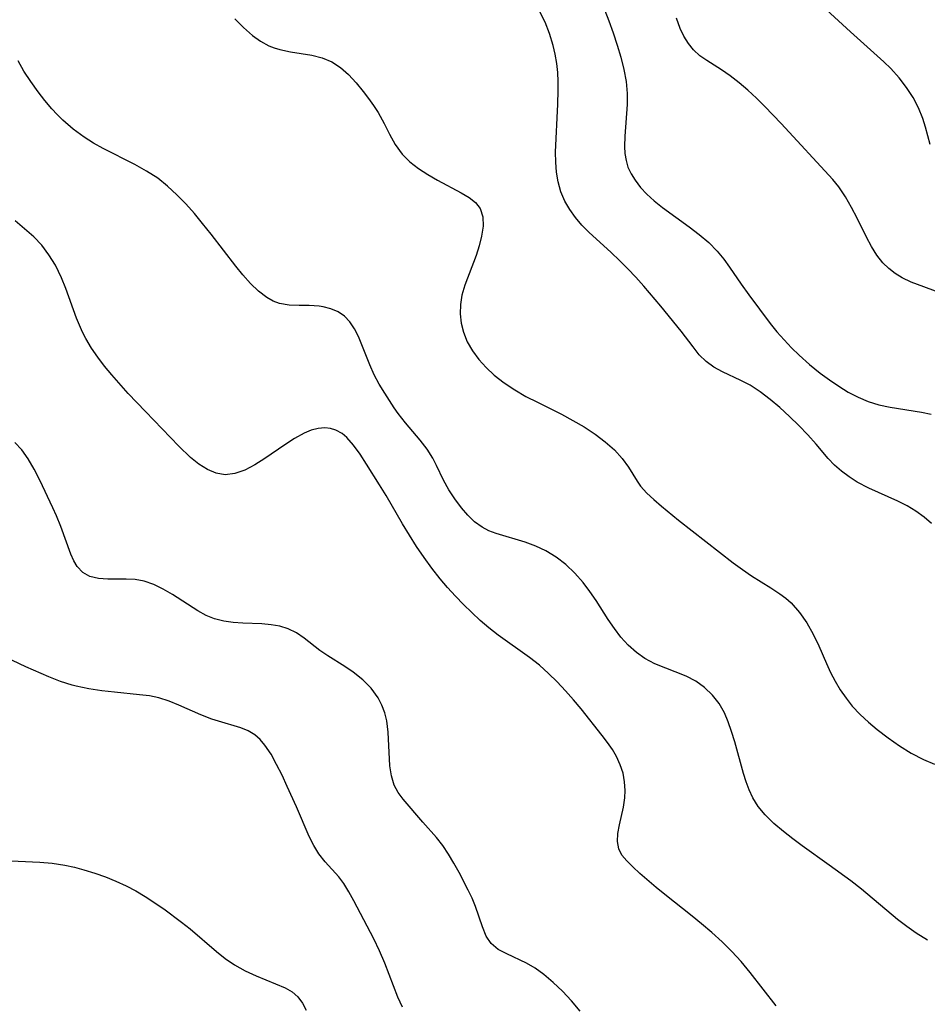
# Model space of a CAD drawing. Extents: x 2073220 to 2077939, y 3182907 to 3191109.
# Drawn here: x 2074281 to 2074408, y 3183127 to 3183265 of the extents above; entities that cross this region are included whole.
import ezdxf

# ---------------------------------------------------------------- set-up
doc = ezdxf.new("R2010")
doc.units = 0

msp = doc.modelspace()

# ---------------------------------------------------------------- linework, layer by layer
at = {"layer": 'Unknown_Line_Type', "color": 0}
for points in [[(2074408.81, 3183247.9, 2764), (2074408.16, 3183250.33, 2764), (2074407.79, 3183251.55, 2764), (2074407.19, 3183253.02, 2764), (2074406.43, 3183254.47, 2764), (2074405.52, 3183255.88, 2764), (2074404.48, 3183257.24, 2764), (2074403.32, 3183258.53, 2764), (2074402.34, 3183259.49, 2764), (2074397.65, 3183263.7, 2764), (2074390.88, 3183269.95, 2764)], [(2074362.5, 3183268.43, 2760), (2074363.75, 3183265.23, 2760), (2074364.36, 3183263.54, 2760), (2074364.93, 3183261.84, 2760), (2074365.43, 3183260.13, 2760), (2074365.86, 3183258.42, 2760), (2074366.16, 3183256.71, 2760), (2074366.32, 3183255.02, 2760), (2074366.32, 3183253.49, 2760), (2074365.97, 3183249.04, 2760), (2074365.93, 3183247.62, 2760), (2074366, 3183246.61, 2760), (2074366.15, 3183245.65, 2760), (2074366.42, 3183244.72, 2760), (2074366.85, 3183243.78, 2760), (2074367.41, 3183242.89, 2760), (2074368.19, 3183241.87, 2760), (2074369.09, 3183240.89, 2760), (2074370.09, 3183239.96, 2760), (2074371.26, 3183239.02, 2760), (2074375.03, 3183236.34, 2760), (2074376.42, 3183235.27, 2760), (2074377.75, 3183234.13, 2760), (2074378.96, 3183232.9, 2760), (2074379.85, 3183231.81, 2760), (2074380.68, 3183230.67, 2760), (2074382.29, 3183228.3, 2760), (2074383.37, 3183226.79, 2760), (2074386.37, 3183222.76, 2760), (2074387.33, 3183221.59, 2760), (2074388.32, 3183220.46, 2760), (2074389.36, 3183219.36, 2760), (2074390.44, 3183218.3, 2760), (2074391.89, 3183217.02, 2760), (2074393.4, 3183215.81, 2760), (2074394.68, 3183214.85, 2760), (2074395.99, 3183213.95, 2760), (2074397.33, 3183213.13, 2760), (2074398.7, 3183212.41, 2760), (2074400.11, 3183211.82, 2760), (2074401.63, 3183211.36, 2760), (2074403.19, 3183211.03, 2760), (2074407.6, 3183210.34, 2760), (2074408.96, 3183210.05, 2760)], [(2074408.99, 3183194.71, 2758), (2074407.97, 3183195.6, 2758), (2074406.81, 3183196.42, 2758), (2074405.58, 3183197.15, 2758), (2074404.29, 3183197.81, 2758), (2074400.21, 3183199.64, 2758), (2074398.59, 3183200.51, 2758), (2074397.45, 3183201.22, 2758), (2074396.38, 3183202.02, 2758), (2074395.4, 3183202.89, 2758), (2074394.51, 3183203.82, 2758), (2074392.84, 3183205.81, 2758), (2074391.65, 3183207.14, 2758), (2074390.4, 3183208.45, 2758), (2074389.09, 3183209.72, 2758), (2074387.75, 3183210.95, 2758), (2074386.39, 3183212.1, 2758), (2074384.99, 3183213.17, 2758), (2074383.56, 3183214.09, 2758), (2074382.26, 3183214.78, 2758), (2074379.68, 3183216, 2758), (2074378.48, 3183216.65, 2758), (2074377.4, 3183217.42, 2758), (2074376.43, 3183218.38, 2758), (2074375.55, 3183219.47, 2758), (2074373.87, 3183221.67, 2758), (2074371.03, 3183225.18, 2758), (2074368.64, 3183228.02, 2758), (2074367.54, 3183229.25, 2758), (2074366.41, 3183230.44, 2758), (2074365.24, 3183231.61, 2758), (2074364.06, 3183232.73, 2758), (2074360.94, 3183235.57, 2758), (2074359.95, 3183236.58, 2758), (2074359.05, 3183237.64, 2758), (2074358.25, 3183238.75, 2758), (2074357.58, 3183239.93, 2758), (2074357.02, 3183241.25, 2758), (2074356.63, 3183242.64, 2758), (2074356.4, 3183244, 2758), (2074356.28, 3183245.39, 2758), (2074356.26, 3183246.81, 2758), (2074356.6, 3183253.55, 2758), (2074356.65, 3183255.46, 2758), (2074356.65, 3183256.73, 2758), (2074356.59, 3183257.99, 2758), (2074356.45, 3183259.27, 2758), (2074356.22, 3183260.54, 2758), (2074355.92, 3183261.79, 2758), (2074355.42, 3183263.46, 2758), (2074354.79, 3183265.07, 2758), (2074354, 3183266.59, 2758)], [(2074311.28, 3183265.54, 2756), (2074312.48, 3183264.3, 2756), (2074313.73, 3183263.19, 2756), (2074314.86, 3183262.37, 2756), (2074316.04, 3183261.72, 2756), (2074316.8, 3183261.44, 2756), (2074317.58, 3183261.22, 2756), (2074319.06, 3183260.91, 2756), (2074322.08, 3183260.41, 2756), (2074323.53, 3183260.05, 2756), (2074324.89, 3183259.49, 2756), (2074326.11, 3183258.7, 2756), (2074327.22, 3183257.7, 2756), (2074328.27, 3183256.55, 2756), (2074329.27, 3183255.32, 2756), (2074330.01, 3183254.36, 2756), (2074330.72, 3183253.37, 2756), (2074331.37, 3183252.35, 2756), (2074332.2, 3183250.85, 2756), (2074332.96, 3183249.33, 2756), (2074333.77, 3183247.88, 2756), (2074334.73, 3183246.54, 2756), (2074335.8, 3183245.46, 2756), (2074337.02, 3183244.51, 2756), (2074338.33, 3183243.66, 2756), (2074339.7, 3183242.87, 2756), (2074343.03, 3183241.1, 2756), (2074344.12, 3183240.45, 2756), (2074345.03, 3183239.73, 2756), (2074345.69, 3183238.89, 2756), (2074346.05, 3183237.75, 2756), (2074346.09, 3183236.44, 2756), (2074345.89, 3183235.01, 2756), (2074345.55, 3183233.67, 2756), (2074345.11, 3183232.29, 2756), (2074343.53, 3183228.15, 2756), (2074343.13, 3183226.75, 2756), (2074342.93, 3183225.44, 2756), (2074342.89, 3183224.12, 2756), (2074343.02, 3183222.81, 2756), (2074343.33, 3183221.53, 2756), (2074343.88, 3183220.19, 2756), (2074344.62, 3183218.92, 2756), (2074345.51, 3183217.71, 2756), (2074346.53, 3183216.57, 2756), (2074347.66, 3183215.51, 2756), (2074349.06, 3183214.42, 2756), (2074350.55, 3183213.43, 2756), (2074352.11, 3183212.53, 2756), (2074353.71, 3183211.7, 2756), (2074357.11, 3183210.03, 2756), (2074358.71, 3183209.16, 2756), (2074360.26, 3183208.24, 2756), (2074361.8, 3183207.23, 2756), (2074363.23, 3183206.16, 2756), (2074364.52, 3183205.03, 2756), (2074365.63, 3183203.82, 2756), (2074366.49, 3183202.6, 2756), (2074367.7, 3183200.63, 2756), (2074368.2, 3183199.94, 2756), (2074369.06, 3183198.97, 2756), (2074370.04, 3183198.04, 2756), (2074371.11, 3183197.13, 2756), (2074373.53, 3183195.17, 2756), (2074381.2, 3183189.19, 2756), (2074382.47, 3183188.24, 2756), (2074383.76, 3183187.36, 2756), (2074386.46, 3183185.68, 2756), (2074387.75, 3183184.83, 2756), (2074388.56, 3183184.21, 2756), (2074389.33, 3183183.54, 2756), (2074390.5, 3183182.22, 2756), (2074391.52, 3183180.75, 2756), (2074392.42, 3183179.17, 2756), (2074393.21, 3183177.51, 2756), (2074394.27, 3183175.03, 2756), (2074394.83, 3183173.8, 2756), (2074395.48, 3183172.55, 2756), (2074396.21, 3183171.34, 2756), (2074397.02, 3183170.17, 2756), (2074397.9, 3183169.06, 2756), (2074398.99, 3183167.91, 2756), (2074400.16, 3183166.81, 2756), (2074401.39, 3183165.78, 2756), (2074402.92, 3183164.6, 2756), (2074404.51, 3183163.49, 2756), (2074406.16, 3183162.48, 2756), (2074407.87, 3183161.59, 2756), (2074409.43, 3183160.93, 2756)], [(2074410.09, 3183227.1, 2762), (2074406.16, 3183228.58, 2762), (2074404.91, 3183229.16, 2762), (2074403.92, 3183229.76, 2762), (2074403, 3183230.47, 2762), (2074402.17, 3183231.28, 2762), (2074401.32, 3183232.37, 2762), (2074400.57, 3183233.58, 2762), (2074399.89, 3183234.86, 2762), (2074398.58, 3183237.53, 2762), (2074397.8, 3183239.06, 2762), (2074396.95, 3183240.54, 2762), (2074395.99, 3183241.95, 2762), (2074395.16, 3183242.97, 2762), (2074387.94, 3183250.81, 2762), (2074385.64, 3183253.2, 2762), (2074384.44, 3183254.37, 2762), (2074383.23, 3183255.49, 2762), (2074382.01, 3183256.55, 2762), (2074380.78, 3183257.52, 2762), (2074379.55, 3183258.38, 2762), (2074377.48, 3183259.66, 2762), (2074376.52, 3183260.34, 2762), (2074375.64, 3183261.15, 2762), (2074374.91, 3183262.06, 2762), (2074374.28, 3183263.07, 2762), (2074373.75, 3183264.17, 2762), (2074373.23, 3183265.6, 2762)], [(2074408.47, 3183136.2, 2754), (2074406.86, 3183137.2, 2754), (2074405.54, 3183138.13, 2754), (2074404.26, 3183139.13, 2754), (2074399.19, 3183143.37, 2754), (2074397.7, 3183144.53, 2754), (2074394.66, 3183146.76, 2754), (2074390.86, 3183149.47, 2754), (2074389.54, 3183150.46, 2754), (2074388.26, 3183151.47, 2754), (2074386.91, 3183152.6, 2754), (2074385.66, 3183153.8, 2754), (2074384.71, 3183154.96, 2754), (2074383.93, 3183156.21, 2754), (2074383.43, 3183157.3, 2754), (2074383.02, 3183158.45, 2754), (2074382.65, 3183159.63, 2754), (2074381.41, 3183164.04, 2754), (2074380.97, 3183165.48, 2754), (2074380.5, 3183166.86, 2754), (2074379.96, 3183168.12, 2754), (2074379.2, 3183169.43, 2754), (2074378.26, 3183170.62, 2754), (2074377.18, 3183171.67, 2754), (2074375.95, 3183172.55, 2754), (2074374.59, 3183173.27, 2754), (2074370.19, 3183175.02, 2754), (2074368.81, 3183175.74, 2754), (2074367.6, 3183176.59, 2754), (2074366.47, 3183177.61, 2754), (2074365.44, 3183178.75, 2754), (2074364.52, 3183179.96, 2754), (2074363.64, 3183181.23, 2754), (2074361.95, 3183183.87, 2754), (2074361.08, 3183185.17, 2754), (2074360.14, 3183186.42, 2754), (2074358.98, 3183187.73, 2754), (2074357.72, 3183188.93, 2754), (2074356.37, 3183189.98, 2754), (2074354.92, 3183190.86, 2754), (2074353.48, 3183191.52, 2754), (2074351.99, 3183192.05, 2754), (2074347.94, 3183193.28, 2754), (2074346.91, 3183193.67, 2754), (2074345.96, 3183194.17, 2754), (2074344.91, 3183194.94, 2754), (2074343.96, 3183195.87, 2754), (2074343.08, 3183196.9, 2754), (2074342.15, 3183198.14, 2754), (2074341.29, 3183199.43, 2754), (2074340.55, 3183200.77, 2754), (2074339.58, 3183202.85, 2754), (2074339.05, 3183203.87, 2754), (2074338.23, 3183205.13, 2754), (2074337.27, 3183206.37, 2754), (2074335.2, 3183208.84, 2754), (2074334.2, 3183210.13, 2754), (2074333.64, 3183210.93, 2754), (2074332.29, 3183212.99, 2754), (2074331.53, 3183214.26, 2754), (2074330.83, 3183215.56, 2754), (2074330.2, 3183216.96, 2754), (2074329.1, 3183219.76, 2754), (2074328.6, 3183220.94, 2754), (2074328.04, 3183222.03, 2754), (2074327.4, 3183223, 2754), (2074326.64, 3183223.81, 2754), (2074325.74, 3183224.42, 2754), (2074324.73, 3183224.84, 2754), (2074323.64, 3183225.12, 2754), (2074323.09, 3183225.2, 2754), (2074321.7, 3183225.29, 2754), (2074320.31, 3183225.29, 2754), (2074318.91, 3183225.35, 2754), (2074317.55, 3183225.58, 2754), (2074316.63, 3183225.91, 2754), (2074315.75, 3183226.39, 2754), (2074314.57, 3183227.28, 2754), (2074313.46, 3183228.38, 2754), (2074312.37, 3183229.61, 2754), (2074311.4, 3183230.79, 2754), (2074307.94, 3183235.28, 2754), (2074306.74, 3183236.79, 2754), (2074305.59, 3183238.19, 2754), (2074304.39, 3183239.54, 2754), (2074303.15, 3183240.83, 2754), (2074301.84, 3183242.04, 2754), (2074300.45, 3183243.14, 2754), (2074298.88, 3183244.16, 2754), (2074297.24, 3183245.07, 2754), (2074292.79, 3183247.33, 2754), (2074291.44, 3183248.08, 2754), (2074290.13, 3183248.9, 2754), (2074288.58, 3183250.03, 2754), (2074287.14, 3183251.29, 2754), (2074286.36, 3183252.08, 2754), (2074285.6, 3183252.9, 2754), (2074284.61, 3183254.07, 2754), (2074283.68, 3183255.27, 2754), (2074282.63, 3183256.71, 2754), (2074281.67, 3183258.16, 2754), (2074280.87, 3183259.64, 2754)], [(2074387.22, 3183127.01, 2752), (2074383.58, 3183131.68, 2752), (2074382.31, 3183133.2, 2752), (2074381, 3183134.61, 2752), (2074379.63, 3183135.97, 2752), (2074378.2, 3183137.27, 2752), (2074376.74, 3183138.53, 2752), (2074375.44, 3183139.58, 2752), (2074371.59, 3183142.63, 2752), (2074370.37, 3183143.63, 2752), (2074368.11, 3183145.59, 2752), (2074367.1, 3183146.51, 2752), (2074366.26, 3183147.34, 2752), (2074365.58, 3183148.16, 2752), (2074365.12, 3183149.04, 2752), (2074364.95, 3183150.07, 2752), (2074365.01, 3183151.18, 2752), (2074365.23, 3183152.38, 2752), (2074365.78, 3183154.9, 2752), (2074365.97, 3183156.2, 2752), (2074366.03, 3183157.22, 2752), (2074365.95, 3183158.44, 2752), (2074365.73, 3183159.65, 2752), (2074365.35, 3183160.83, 2752), (2074364.83, 3183161.97, 2752), (2074364.23, 3183162.97, 2752), (2074363.53, 3183163.95, 2752), (2074362.78, 3183164.92, 2752), (2074359.85, 3183168.67, 2752), (2074358.8, 3183169.93, 2752), (2074357.68, 3183171.22, 2752), (2074356.51, 3183172.46, 2752), (2074355.29, 3183173.66, 2752), (2074354.01, 3183174.79, 2752), (2074352.59, 3183175.89, 2752), (2074348.19, 3183179.03, 2752), (2074346.92, 3183180.03, 2752), (2074345.7, 3183181.08, 2752), (2074344.5, 3183182.18, 2752), (2074343.34, 3183183.32, 2752), (2074342.21, 3183184.5, 2752), (2074341.12, 3183185.7, 2752), (2074340.07, 3183186.94, 2752), (2074338.92, 3183188.41, 2752), (2074337.82, 3183189.92, 2752), (2074336.77, 3183191.47, 2752), (2074335.75, 3183193.04, 2752), (2074334.78, 3183194.64, 2752), (2074332.51, 3183198.6, 2752), (2074331.58, 3183200.13, 2752), (2074329.74, 3183203.04, 2752), (2074328.84, 3183204.42, 2752), (2074327.93, 3183205.68, 2752), (2074326.98, 3183206.76, 2752), (2074326.34, 3183207.3, 2752), (2074325.44, 3183207.81, 2752), (2074324.69, 3183208.04, 2752), (2074323.91, 3183208.13, 2752), (2074322.95, 3183208.04, 2752), (2074321.97, 3183207.78, 2752), (2074320.98, 3183207.37, 2752), (2074319.62, 3183206.63, 2752), (2074318.27, 3183205.74, 2752), (2074315.49, 3183203.83, 2752), (2074314.08, 3183202.94, 2752), (2074312.67, 3183202.2, 2752), (2074311.27, 3183201.7, 2752), (2074309.89, 3183201.53, 2752), (2074308.64, 3183201.74, 2752), (2074307.41, 3183202.26, 2752), (2074306.21, 3183203.02, 2752), (2074305.05, 3183203.96, 2752), (2074303.43, 3183205.54, 2752), (2074298.71, 3183210.39, 2752), (2074296.31, 3183212.93, 2752), (2074294, 3183215.54, 2752), (2074293, 3183216.77, 2752), (2074292.05, 3183218.02, 2752), (2074291.17, 3183219.31, 2752), (2074290.38, 3183220.64, 2752), (2074289.9, 3183221.56, 2752), (2074289.04, 3183223.52, 2752), (2074287.54, 3183227.65, 2752), (2074286.94, 3183229.15, 2752), (2074286.53, 3183230.06, 2752), (2074286.09, 3183230.93, 2752), (2074285.19, 3183232.4, 2752), (2074284.17, 3183233.74, 2752), (2074283.04, 3183234.93, 2752), (2074280.45, 3183237.15, 2752)], [(2074359.72, 3183126.27, 2750), (2074358.51, 3183127.7, 2750), (2074357.25, 3183129.04, 2750), (2074355.95, 3183130.29, 2750), (2074354.61, 3183131.42, 2750), (2074353.41, 3183132.27, 2750), (2074352.18, 3183133, 2750), (2074349.43, 3183134.28, 2750), (2074348.23, 3183134.93, 2750), (2074347.24, 3183135.74, 2750), (2074346.52, 3183136.8, 2750), (2074345.99, 3183138.07, 2750), (2074345.02, 3183140.95, 2750), (2074344.54, 3183142.09, 2750), (2074344.01, 3183143.24, 2750), (2074342.73, 3183145.72, 2750), (2074342.01, 3183147.02, 2750), (2074341.24, 3183148.29, 2750), (2074340.44, 3183149.5, 2750), (2074339.57, 3183150.63, 2750), (2074337.63, 3183152.76, 2750), (2074334.89, 3183156.02, 2750), (2074334.19, 3183156.95, 2750), (2074333.63, 3183157.95, 2750), (2074333.23, 3183159.26, 2750), (2074333.03, 3183160.69, 2750), (2074332.79, 3183165.41, 2750), (2074332.57, 3183167, 2750), (2074332.29, 3183168.12, 2750), (2074331.88, 3183169.21, 2750), (2074331.36, 3183170.23, 2750), (2074330.38, 3183171.57, 2750), (2074329.2, 3183172.77, 2750), (2074327.88, 3183173.84, 2750), (2074326.69, 3183174.64, 2750), (2074324.31, 3183176.12, 2750), (2074323.19, 3183176.88, 2750), (2074320.99, 3183178.6, 2750), (2074319.91, 3183179.34, 2750), (2074318.75, 3183179.92, 2750), (2074317.59, 3183180.27, 2750), (2074316.35, 3183180.47, 2750), (2074315.07, 3183180.59, 2750), (2074312.39, 3183180.7, 2750), (2074311.03, 3183180.79, 2750), (2074309.7, 3183180.98, 2750), (2074308.42, 3183181.3, 2750), (2074307.23, 3183181.8, 2750), (2074306.07, 3183182.43, 2750), (2074302.53, 3183184.73, 2750), (2074301.22, 3183185.49, 2750), (2074299.89, 3183186.13, 2750), (2074298.53, 3183186.59, 2750), (2074297.27, 3183186.82, 2750), (2074296.01, 3183186.9, 2750), (2074293.46, 3183186.88, 2750), (2074292.12, 3183186.96, 2750), (2074290.9, 3183187.26, 2750), (2074289.94, 3183187.83, 2750), (2074289.14, 3183188.66, 2750), (2074288.66, 3183189.46, 2750), (2074288.25, 3183190.37, 2750), (2074286.84, 3183194.26, 2750), (2074286.25, 3183195.77, 2750), (2074285.75, 3183196.91, 2750), (2074283.9, 3183200.77, 2750), (2074283.1, 3183202.31, 2750), (2074282.27, 3183203.75, 2750), (2074281.38, 3183205.03, 2750), (2074280.4, 3183206.08, 2750)], [(2074334.81, 3183126.81, 2748), (2074334.14, 3183128.24, 2748), (2074332.32, 3183132.97, 2748), (2074331.57, 3183134.7, 2748), (2074330.77, 3183136.41, 2748), (2074327.97, 3183141.73, 2748), (2074327.28, 3183142.98, 2748), (2074326.54, 3183144.16, 2748), (2074325.86, 3183145.09, 2748), (2074323.94, 3183147.22, 2748), (2074323.04, 3183148.33, 2748), (2074322.33, 3183149.49, 2748), (2074321.7, 3183150.76, 2748), (2074319.92, 3183154.92, 2748), (2074318.63, 3183157.79, 2748), (2074317.89, 3183159.37, 2748), (2074317.13, 3183160.89, 2748), (2074316.34, 3183162.31, 2748), (2074315.48, 3183163.59, 2748), (2074314.82, 3183164.38, 2748), (2074314.07, 3183165.04, 2748), (2074313.14, 3183165.59, 2748), (2074312.11, 3183166, 2748), (2074308.95, 3183166.93, 2748), (2074308.05, 3183167.23, 2748), (2074306.49, 3183167.85, 2748), (2074303.41, 3183169.22, 2748), (2074302.03, 3183169.78, 2748), (2074300.62, 3183170.23, 2748), (2074299.28, 3183170.49, 2748), (2074297.89, 3183170.66, 2748), (2074294.39, 3183171, 2748), (2074292.59, 3183171.2, 2748), (2074290.79, 3183171.47, 2748), (2074289.01, 3183171.85, 2748), (2074288.43, 3183172, 2748), (2074286.79, 3183172.54, 2748), (2074285.17, 3183173.17, 2748), (2074281.94, 3183174.58, 2748), (2074277.1, 3183176.86, 2748)], [(2074278.85, 3183147.4, 2746), (2074283.9, 3183147.17, 2746), (2074285.65, 3183147.01, 2746), (2074287.4, 3183146.75, 2746), (2074288.75, 3183146.46, 2746), (2074290.1, 3183146.1, 2746), (2074291.61, 3183145.63, 2746), (2074293.11, 3183145.11, 2746), (2074294.58, 3183144.52, 2746), (2074296.01, 3183143.85, 2746), (2074297.37, 3183143.12, 2746), (2074298.7, 3183142.33, 2746), (2074301.28, 3183140.6, 2746), (2074303.8, 3183138.76, 2746), (2074305.02, 3183137.8, 2746), (2074308.7, 3183134.63, 2746), (2074309.93, 3183133.65, 2746), (2074311.2, 3183132.77, 2746), (2074312.71, 3183131.91, 2746), (2074314.25, 3183131.19, 2746), (2074318.33, 3183129.53, 2746), (2074319.31, 3183128.96, 2746), (2074320.11, 3183128.26, 2746), (2074320.77, 3183127.39, 2746), (2074321.28, 3183126.4, 2746)]]:
    msp.add_polyline3d(points, dxfattribs=at)

doc.saveas('drawing.dxf')
